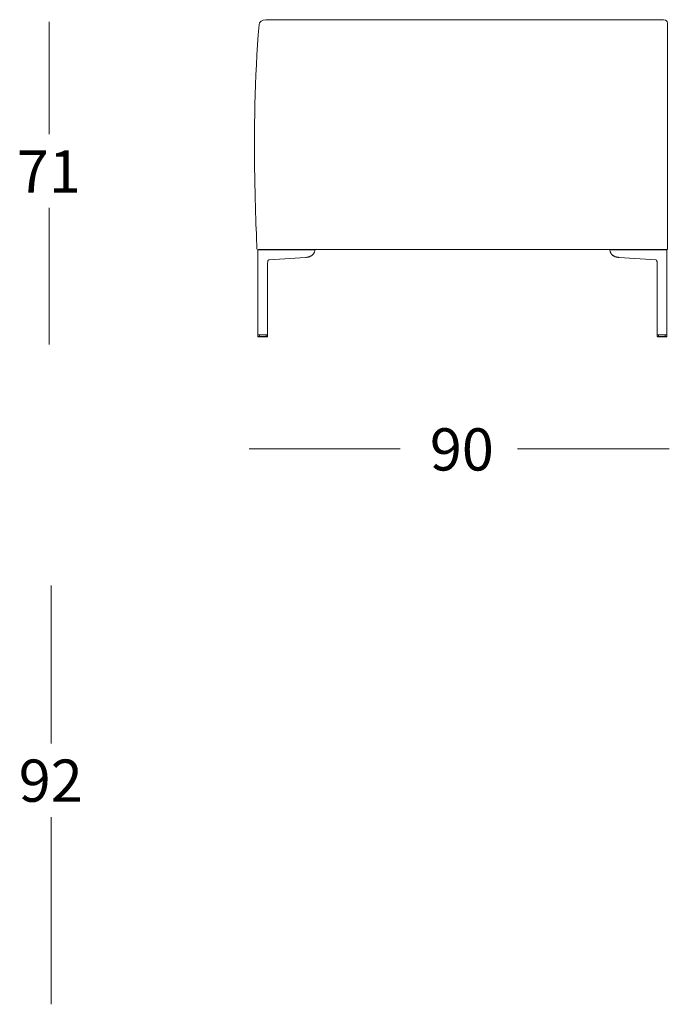
# Model space of a CAD drawing. Units: inches. Extents: x -1037 to 1823, y -1071 to 629.
# Drawn here: x -734 to -592, y -644 to -428 of the extents above; entities that cross this region are included whole.
import ezdxf

# ---------------------------------------------------------------- set-up
doc = ezdxf.new("R2010")
doc.units = ezdxf.units.IN
doc.header["$MEASUREMENT"] = 0
doc.layers.add('Livello 1', color=7, linetype='Continuous')

msp = doc.modelspace()

# ---------------------------------------------------------------- linework, layer by layer
at = {"layer": 'Livello 1', "color": 18, "lineweight": 18, "true_color": 0x010101}
for points in [[(-727.99, -428.45), (-727.99, -453.09)], [(-593.44, -428.02), (-594.44, -428.02), (-596.32, -428.02), (-598.21, -428.02), (-600.09, -428.02), (-601.96, -428.02), (-603.81, -428.02), (-606, -428.02), (-608.16, -428.02), (-610.29, -428.02), (-612.38, -428.02), (-614.45, -428.02), (-616.44, -428.02), (-618.4, -428.02), (-620.33, -428.02), (-622.23, -428.02), (-622.99, -428.02), (-623.74, -428.02), (-624.52, -428.02), (-625.34, -428.02), (-626.01, -428.02), (-626.71, -428.02), (-627.42, -428.02), (-628.17, -428.02), (-629.08, -428.02), (-630.03, -428.02), (-631.01, -428.02), (-632.03, -428.02), (-633.08, -428.02), (-634.16, -428.02), (-635.29, -428.02), (-636.43, -428.02), (-637.62, -428.02), (-638.84, -428.02), (-640.09, -428.02), (-641.38, -428.02), (-642.62, -428.02), (-643.9, -428.02), (-645.2, -428.02), (-646.53, -428.02), (-647.89, -428.02), (-649.37, -428.02), (-650.89, -428.02), (-652.43, -428.02), (-654.01, -428.02), (-655.63, -428.02), (-657.28, -428.02), (-658.86, -428.02), (-660.47, -428.02), (-662.12, -428.02), (-663.79, -428.02), (-665.5, -428.02), (-667.23, -428.02), (-669, -428.02), (-670.79, -428.02), (-672.61, -428.02), (-674.47, -428.02), (-676.32, -428.02), (-678.2, -428.02), (-680.1, -427.99), (-680.49, -427.99)], [(-592.56, -428.74), (-592.56, -473.36)], [(-683.58, -440.08), (-683.58, -440.08)], [(-683.58, -461.26), (-683.58, -461.26)], [(-683.58, -461.26), (-683.58, -461.26)], [(-727.99, -469.25), (-727.99, -499.2)], [(-682.27, -473.36), (-682.27, -473.36)], [(-592.56, -478.41), (-592.56, -473.36)], [(-682.22, -478.41), (-682.24, -478.41), (-682.26, -478.42), (-682.27, -478.44), (-682.27, -478.46)], [(-660.88, -478.41), (-682.27, -478.41)], [(-682.27, -478.46), (-682.27, -479.25), (-682.27, -480), (-682.27, -480.73), (-682.27, -481.41), (-682.27, -482.06), (-682.27, -482.66), (-682.27, -483.22), (-682.27, -483.76), (-682.27, -484.26), (-682.27, -484.72), (-682.27, -485.14), (-682.27, -485.54), (-682.27, -485.89), (-682.27, -486.15), (-682.27, -486.38), (-682.27, -486.62), (-682.27, -486.88), (-682.27, -487.25), (-682.27, -487.65), (-682.27, -488.1), (-682.27, -488.57), (-682.27, -489.08), (-682.27, -489.62), (-682.27, -490.2), (-682.27, -490.81), (-682.27, -491.45), (-682.27, -492.15), (-682.27, -492.88), (-682.27, -493.64), (-682.27, -494.45), (-682.27, -495.28), (-682.27, -496.16), (-682.27, -497.07)], [(-682.27, -478.46), (-682.27, -478.46), (-682.25, -478.46), (-682.22, -478.46), (-682.17, -478.46), (-682.1, -478.46), (-682.02, -478.46), (-681.92, -478.46)], [(-681.89, -478.41), (-681.9, -478.41), (-681.91, -478.41), (-681.91, -478.42), (-681.92, -478.43), (-681.92, -478.44), (-681.92, -478.46)], [(-681.92, -478.46), (-681.82, -478.46), (-681.72, -478.46), (-681.6, -478.46), (-681.5, -478.46), (-681.4, -478.46), (-681.29, -478.46), (-681.19, -478.46), (-681.08, -478.46), (-680.98, -478.46), (-680.88, -478.46), (-680.79, -478.46), (-680.63, -478.46), (-680.48, -478.46)], [(-680.48, -478.46), (-680.48, -478.44), (-680.49, -478.42), (-680.5, -478.41), (-680.51, -478.41)], [(-673.47, -478.46), (-680.48, -478.46)], [(-673.54, -478.41), (-673.51, -478.41), (-673.49, -478.42), (-673.48, -478.43), (-673.48, -478.43), (-673.47, -478.44), (-673.47, -478.46)], [(-673.4, -478.41), (-673.43, -478.41), (-673.46, -478.43), (-673.47, -478.44), (-673.47, -478.45), (-673.47, -478.46)], [(-673.47, -478.46), (-669.85, -478.46)], [(-671.84, -480.11), (-671.7, -480.1), (-671.58, -480.08), (-671.48, -480.07), (-671.39, -480.05), (-671.32, -480.04), (-671.24, -480.02), (-671.18, -480), (-671.11, -479.99), (-671.05, -479.97), (-670.98, -479.95), (-670.9, -479.92), (-670.8, -479.87), (-670.72, -479.84), (-670.66, -479.8), (-670.58, -479.75), (-670.5, -479.71), (-670.44, -479.66), (-670.39, -479.62), (-670.34, -479.58), (-670.29, -479.53), (-670.22, -479.47), (-670.17, -479.41), (-670.12, -479.36), (-670.1, -479.32), (-670.07, -479.28), (-670.04, -479.24), (-670.02, -479.2), (-669.98, -479.13), (-669.95, -479.06), (-669.91, -478.97), (-669.87, -478.86), (-669.84, -478.73), (-669.82, -478.58), (-669.81, -478.45)], [(-669.82, -478.41), (-669.83, -478.41), (-669.84, -478.42), (-669.85, -478.44), (-669.85, -478.46)], [(-669.81, -478.45), (-669.82, -478.45), (-669.85, -478.45)], [(-669.77, -478.41), (-669.8, -478.42), (-669.81, -478.45)], [(-660.88, -478.41), (-660.38, -478.41)], [(-592.7, -478.41), (-660.38, -478.41)], [(-660.38, -478.41), (-660.38, -478.41)], [(-605.21, -478.41), (-605.18, -478.42), (-605.16, -478.45)], [(-605.16, -478.41), (-605.15, -478.41), (-605.13, -478.42), (-605.13, -478.44), (-605.12, -478.46)], [(-603.13, -480.11), (-603.27, -480.1), (-603.39, -480.08), (-603.5, -480.07), (-603.58, -480.05), (-603.66, -480.04), (-603.73, -480.02), (-603.8, -480), (-603.86, -479.99), (-603.93, -479.97), (-604, -479.95), (-604.08, -479.92), (-604.17, -479.87), (-604.25, -479.84), (-604.32, -479.8), (-604.4, -479.75), (-604.47, -479.71), (-604.54, -479.66), (-604.59, -479.62), (-604.64, -479.58), (-604.69, -479.53), (-604.75, -479.47), (-604.81, -479.41), (-604.85, -479.36), (-604.88, -479.32), (-604.91, -479.28), (-604.93, -479.24), (-604.96, -479.2), (-604.99, -479.13), (-605.03, -479.06), (-605.07, -478.97), (-605.11, -478.86), (-605.13, -478.73), (-605.16, -478.58), (-605.16, -478.45)], [(-605.16, -478.45), (-605.16, -478.45), (-605.12, -478.45)], [(-601.51, -478.46), (-605.12, -478.46)], [(-601.58, -478.41), (-601.54, -478.41), (-601.52, -478.43), (-601.51, -478.44), (-601.51, -478.45), (-601.51, -478.46)], [(-601.43, -478.41), (-601.47, -478.41), (-601.48, -478.42), (-601.5, -478.43), (-601.5, -478.43), (-601.51, -478.44), (-601.51, -478.46)], [(-601.51, -478.46), (-594.5, -478.46)], [(-594.5, -478.46), (-594.49, -478.44), (-594.49, -478.42), (-594.47, -478.41), (-594.46, -478.41)], [(-593.05, -478.46), (-593.15, -478.46), (-593.26, -478.46), (-593.37, -478.46), (-593.47, -478.46), (-593.57, -478.46), (-593.68, -478.46), (-593.79, -478.46), (-593.89, -478.46), (-593.99, -478.46), (-594.09, -478.46), (-594.18, -478.46), (-594.35, -478.46), (-594.5, -478.46)], [(-593.09, -478.41), (-593.08, -478.41), (-593.07, -478.41), (-593.06, -478.42), (-593.06, -478.43), (-593.05, -478.44), (-593.05, -478.46)], [(-592.71, -478.46), (-592.71, -478.46), (-592.72, -478.46), (-592.76, -478.46), (-592.8, -478.46), (-592.88, -478.46), (-592.96, -478.46), (-593.05, -478.46)], [(-592.76, -478.41), (-592.74, -478.41), (-592.72, -478.42), (-592.71, -478.44), (-592.7, -478.46)], [(-592.7, -478.46), (-592.7, -479.25), (-592.7, -480), (-592.7, -480.73), (-592.7, -481.41), (-592.7, -482.06), (-592.7, -482.66), (-592.7, -483.22), (-592.7, -483.76), (-592.7, -484.26), (-592.7, -484.72), (-592.7, -485.14), (-592.7, -485.54), (-592.7, -485.89), (-592.7, -486.15), (-592.7, -486.38), (-592.7, -486.62), (-592.7, -486.88), (-592.7, -487.25), (-592.7, -487.65), (-592.7, -488.1), (-592.7, -488.57), (-592.7, -489.08), (-592.7, -489.62), (-592.7, -490.2), (-592.7, -490.81), (-592.7, -491.45), (-592.7, -492.15), (-592.7, -492.88), (-592.7, -493.64), (-592.7, -494.45), (-592.7, -495.28), (-592.7, -496.16), (-592.7, -497.07)], [(-680.19, -497.07), (-680.19, -481.44)], [(-680.19, -491.1), (-680.19, -490.59), (-680.19, -489.89), (-680.19, -489.08), (-680.18, -488.29), (-680.18, -487.53), (-680.18, -486.91), (-680.18, -486.31), (-680.17, -485.73), (-680.17, -485.18), (-680.17, -484.66), (-680.17, -484.18), (-680.17, -484.01), (-680.17, -483.84), (-680.17, -483.67), (-680.16, -483.51), (-680.16, -483.35), (-680.16, -483.19), (-680.16, -483.01), (-680.16, -482.76), (-680.16, -482.48), (-680.16, -482.17), (-680.15, -481.82), (-680.15, -481.44)], [(-680.15, -481.44), (-680.15, -481.44), (-680.17, -481.44), (-680.19, -481.44)], [(-680.15, -481.44), (-680.15, -481.28), (-680.14, -481.16), (-680.12, -481.06), (-680.11, -480.98), (-680.09, -480.91), (-680.07, -480.86), (-680.06, -480.82), (-680.04, -480.78), (-680.02, -480.74), (-680, -480.71), (-679.98, -480.7), (-679.98, -480.69), (-679.97, -480.68), (-679.96, -480.68), (-679.95, -480.67), (-679.93, -480.66), (-679.92, -480.66), (-679.91, -480.66), (-679.91, -480.65), (-679.89, -480.65), (-679.87, -480.65), (-679.84, -480.64)], [(-679.83, -480.64), (-671.84, -480.11)], [(-671.84, -480.11), (-671.86, -480.11)], [(-603.13, -480.11), (-603.11, -480.11)], [(-595.14, -480.64), (-603.13, -480.11)], [(-594.82, -481.44), (-594.83, -481.28), (-594.84, -481.16), (-594.85, -481.06), (-594.86, -480.98), (-594.89, -480.91), (-594.9, -480.86), (-594.92, -480.82), (-594.94, -480.78), (-594.96, -480.74), (-594.98, -480.71), (-594.99, -480.7), (-595, -480.69), (-595.01, -480.68), (-595.02, -480.68), (-595.03, -480.67), (-595.04, -480.66), (-595.05, -480.66), (-595.06, -480.66), (-595.07, -480.65), (-595.09, -480.65), (-595.11, -480.65), (-595.14, -480.64)], [(-594.78, -491.1), (-594.78, -490.59), (-594.79, -489.89), (-594.79, -489.08), (-594.79, -488.29), (-594.79, -487.53), (-594.8, -486.91), (-594.8, -486.31), (-594.8, -485.73), (-594.81, -485.18), (-594.81, -484.66), (-594.81, -484.18), (-594.81, -484.01), (-594.81, -483.84), (-594.81, -483.67), (-594.81, -483.51), (-594.81, -483.35), (-594.81, -483.19), (-594.82, -483.01), (-594.82, -482.76), (-594.82, -482.48), (-594.82, -482.17), (-594.82, -481.82), (-594.82, -481.44)], [(-594.82, -481.44), (-594.82, -481.44), (-594.81, -481.44), (-594.78, -481.44)], [(-594.78, -497.07), (-594.78, -481.44)], [(-682.27, -497.07), (-682.27, -497.07), (-682.26, -497.07), (-682.23, -497.07), (-682.19, -497.07), (-682.12, -497.07), (-682.03, -497.07), (-681.92, -497.07)], [(-682.27, -497.07), (-682.27, -497.42)], [(-682.27, -497.07), (-682.27, -497.07), (-682.26, -497.07), (-682.23, -497.07), (-682.19, -497.07), (-682.12, -497.07), (-682.03, -497.07), (-681.92, -497.07)], [(-681.92, -497.42), (-682.01, -497.42), (-682.1, -497.42), (-682.17, -497.42), (-682.22, -497.42), (-682.25, -497.42), (-682.27, -497.42), (-682.27, -497.42)], [(-682.27, -497.42), (-682.26, -497.46), (-682.24, -497.5), (-682.21, -497.51), (-682.17, -497.52)], [(-682.17, -497.52), (-682.17, -497.52), (-682.16, -497.52), (-682.14, -497.52), (-682.1, -497.52), (-682.04, -497.52), (-681.96, -497.52), (-681.85, -497.52)], [(-680.48, -497.07), (-680.6, -497.07), (-680.73, -497.07), (-680.85, -497.07), (-680.94, -497.07), (-681.03, -497.07), (-681.11, -497.07), (-681.2, -497.07), (-681.29, -497.07), (-681.38, -497.07), (-681.47, -497.07), (-681.56, -497.07), (-681.68, -497.07), (-681.8, -497.07), (-681.92, -497.07)], [(-681.92, -497.42), (-681.92, -497.07)], [(-681.92, -497.07), (-681.8, -497.07), (-681.68, -497.07), (-681.56, -497.07), (-681.47, -497.07), (-681.38, -497.07), (-681.29, -497.07), (-681.2, -497.07), (-681.11, -497.07), (-681.03, -497.07), (-680.94, -497.07), (-680.85, -497.07), (-680.73, -497.07), (-680.6, -497.07), (-680.48, -497.07)], [(-680.48, -497.42), (-680.62, -497.42), (-680.79, -497.42), (-680.88, -497.42), (-680.97, -497.42), (-681.08, -497.42), (-681.18, -497.42), (-681.29, -497.42), (-681.4, -497.42), (-681.51, -497.42), (-681.6, -497.42), (-681.72, -497.42), (-681.83, -497.42), (-681.92, -497.42)], [(-681.92, -497.42), (-681.92, -497.46), (-681.91, -497.48), (-681.9, -497.5), (-681.89, -497.5), (-681.88, -497.51), (-681.85, -497.52)], [(-681.85, -497.52), (-681.74, -497.52), (-681.63, -497.52), (-681.52, -497.52), (-681.43, -497.52), (-681.35, -497.52), (-681.27, -497.52), (-681.19, -497.52), (-681.12, -497.52), (-681.04, -497.52), (-680.96, -497.52), (-680.88, -497.52), (-680.77, -497.52), (-680.66, -497.52), (-680.55, -497.52)], [(-680.55, -497.52), (-680.52, -497.51), (-680.5, -497.5), (-680.48, -497.46), (-680.48, -497.42)], [(-680.55, -497.52), (-680.3, -497.52)], [(-680.48, -497.07), (-680.19, -497.07)], [(-680.48, -497.42), (-680.48, -497.07)], [(-680.48, -497.07), (-680.19, -497.07)], [(-680.48, -497.42), (-680.19, -497.42)], [(-680.19, -497.42), (-680.2, -497.45), (-680.21, -497.48), (-680.23, -497.5), (-680.25, -497.51), (-680.27, -497.52), (-680.3, -497.52)], [(-680.19, -497.42), (-680.19, -497.07)], [(-594.5, -497.07), (-594.78, -497.07)], [(-594.78, -497.42), (-594.78, -497.07)], [(-594.5, -497.07), (-594.78, -497.07)], [(-594.5, -497.42), (-594.78, -497.42)], [(-594.78, -497.42), (-594.78, -497.45), (-594.76, -497.48), (-594.75, -497.5), (-594.73, -497.51), (-594.7, -497.52), (-594.68, -497.52)], [(-594.42, -497.52), (-594.68, -497.52)], [(-594.5, -497.07), (-594.37, -497.07), (-594.25, -497.07), (-594.13, -497.07), (-594.04, -497.07), (-593.95, -497.07), (-593.86, -497.07), (-593.78, -497.07), (-593.69, -497.07), (-593.6, -497.07), (-593.51, -497.07), (-593.42, -497.07), (-593.3, -497.07), (-593.17, -497.07), (-593.05, -497.07)], [(-594.5, -497.42), (-594.5, -497.07)], [(-593.05, -497.07), (-593.17, -497.07), (-593.3, -497.07), (-593.42, -497.07), (-593.51, -497.07), (-593.6, -497.07), (-593.69, -497.07), (-593.78, -497.07), (-593.86, -497.07), (-593.95, -497.07), (-594.04, -497.07), (-594.13, -497.07), (-594.25, -497.07), (-594.37, -497.07), (-594.5, -497.07)], [(-594.5, -497.42), (-594.35, -497.42), (-594.19, -497.42), (-594.1, -497.42), (-594, -497.42), (-593.9, -497.42), (-593.79, -497.42), (-593.68, -497.42), (-593.57, -497.42), (-593.47, -497.42), (-593.37, -497.42), (-593.26, -497.42), (-593.15, -497.42), (-593.05, -497.42)], [(-594.42, -497.52), (-594.45, -497.51), (-594.48, -497.5), (-594.49, -497.46), (-594.5, -497.42)], [(-593.12, -497.52), (-593.24, -497.52), (-593.35, -497.52), (-593.46, -497.52), (-593.54, -497.52), (-593.62, -497.52), (-593.7, -497.52), (-593.78, -497.52), (-593.86, -497.52), (-593.94, -497.52), (-594.01, -497.52), (-594.09, -497.52), (-594.2, -497.52), (-594.31, -497.52), (-594.42, -497.52)], [(-593.05, -497.42), (-593.06, -497.46), (-593.07, -497.48), (-593.07, -497.5), (-593.09, -497.5), (-593.1, -497.51), (-593.12, -497.52)], [(-592.81, -497.52), (-592.81, -497.52), (-592.82, -497.52), (-592.84, -497.52), (-592.87, -497.52), (-592.94, -497.52), (-593.02, -497.52), (-593.12, -497.52)], [(-592.71, -497.07), (-592.71, -497.07), (-592.72, -497.07), (-592.74, -497.07), (-592.78, -497.07), (-592.85, -497.07), (-592.94, -497.07), (-593.05, -497.07)], [(-593.05, -497.42), (-593.05, -497.07)], [(-592.71, -497.07), (-592.71, -497.07), (-592.72, -497.07), (-592.74, -497.07), (-592.78, -497.07), (-592.85, -497.07), (-592.94, -497.07), (-593.05, -497.07)], [(-593.05, -497.42), (-592.96, -497.42), (-592.88, -497.42), (-592.81, -497.42), (-592.76, -497.42), (-592.72, -497.42), (-592.71, -497.42), (-592.71, -497.42)], [(-592.7, -497.42), (-592.71, -497.46), (-592.73, -497.5), (-592.77, -497.51), (-592.81, -497.52)], [(-592.7, -497.07), (-592.7, -497.42)], [(-684.23, -522.11), (-651.15, -522.11)], [(-625.39, -522.11), (-592.16, -522.11)], [(-727.57, -552.02), (-727.57, -586.66)], [(-727.57, -602.82), (-727.57, -643.88)]]:
    msp.add_lwpolyline(points, dxfattribs=at)
for points in [[(-682.02, -429.14), (-684.03, -452.34), (-682.4, -478.32), (-682.49, -478.32)], [(-682.02, -429.14), (-682.02, -428.5), (-681.36, -427.98), (-680.55, -427.98)], [(-593.44, -428.02), (-592.77, -428.06), (-592.58, -428.27), (-592.56, -428.74)]]:
    msp.add_open_spline(points, degree=3, dxfattribs=at)

# ---------------------------------------------------------------- texts
at = {"layer": 'Livello 1', "color": 18, "true_color": 0x010101, "char_height": 9.2546, "attachment_point": 7}
for s, insert in [('\\fHelvetica|b0|i0|c0|p34;\\W1;71', (-735.08, -465.89)), ('\\fHelvetica|b0|i0|c0|p34;\\W1;90', (-644.61, -526.84)), ('\\fHelvetica|b0|i0|c0|p34;\\W1;92', (-734.67, -599.47))]:
    msp.add_mtext(s, dxfattribs=dict(at, insert=insert))

doc.saveas('drawing.dxf')
